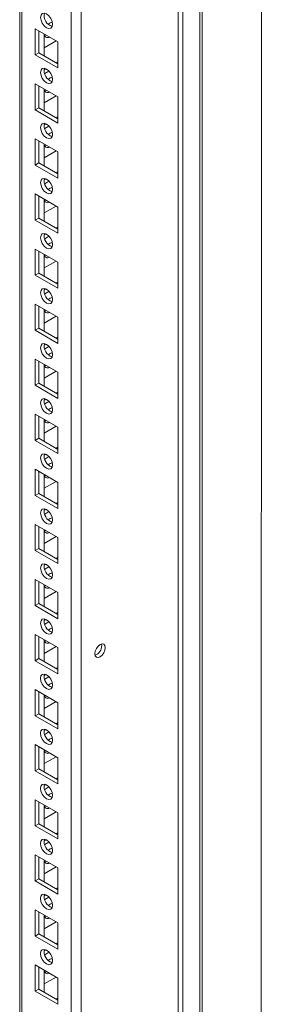
# Model space of a CAD drawing. Units: millimetres. Extents: x -3786 to 4614, y -3385 to 2555.
# Drawn here: x 3547 to 3618, y 1376 to 1668 of the extents above; entities that cross this region are included whole.
import ezdxf

# ---------------------------------------------------------------- set-up
doc = ezdxf.new("R2010")
doc.units = ezdxf.units.MM
doc.header["$LTSCALE"] = 5

msp = doc.modelspace()

# ---------------------------------------------------------------- linework, layer by layer
at = {"color": 7, "linetype": 'Continuous', "lineweight": 18}
for p, q in [((3618.42, 1833.38), (3618.41, 535.89)), ((3564.94, 569.06), (3564.94, 1810.21)), ((3546.65, 1800.66), (3546.64, 578.41)), ((3546.65, 1800.66), (3546.64, 598.82)), ((3593.67, 1225.59), (3593.67, 1695.1)), ((3595.12, 1225.36), (3595.12, 1694.88)), ((3551.26, 1665.13), (3557.98, 1661.25)), ((3551.26, 1657.37), (3551.26, 1665.13)), ((3552.32, 1657.98), (3552.32, 1664.52)), ((3553.91, 1663.6), (3553.91, 1657.07)), ((3553.91, 1659.51), (3557.45, 1661.56)), ((3554.44, 1663.3), (3554.02, 1663.16)), ((3557.98, 1661.25), (3557.98, 1653.49)), ((3557.98, 1661.25), (3557.98, 1655.33)), ((3552.32, 1657.98), (3551.26, 1657.37)), ((3557.98, 1653.49), (3551.26, 1657.37)), ((3557.98, 1654.72), (3552.32, 1657.98)), ((3554.44, 1653.28), (3553.92, 1652.98)), ((3557.98, 1655.33), (3557.45, 1655.02)), ((3557.98, 1655.33), (3557.98, 1655.33)), ((3555.35, 1652.58), (3554.07, 1651.85)), ((3551.26, 1648.8), (3557.98, 1644.92)), ((3551.26, 1641.04), (3551.26, 1648.8)), ((3552.32, 1641.65), (3552.32, 1648.19)), ((3553.91, 1647.27), (3553.91, 1640.74)), ((3554.44, 1646.96), (3554.02, 1646.83)), ((3553.91, 1643.18), (3557.45, 1645.22)), ((3557.98, 1644.92), (3557.98, 1637.16)), ((3557.98, 1644.92), (3557.98, 1638.99)), ((3552.32, 1641.65), (3551.26, 1641.04)), ((3557.98, 1637.16), (3551.26, 1641.04)), ((3557.98, 1638.39), (3552.32, 1641.65)), ((3557.98, 1638.99), (3557.45, 1638.69)), ((3557.98, 1638.99), (3557.98, 1638.99)), ((3554.44, 1636.95), (3553.92, 1636.65)), ((3555.35, 1636.25), (3554.07, 1635.51)), ((3551.26, 1632.47), (3557.98, 1628.59)), ((3551.26, 1624.71), (3551.26, 1632.47)), ((3552.32, 1625.32), (3552.32, 1631.86)), ((3553.91, 1630.94), (3553.91, 1624.4)), ((3554.44, 1630.63), (3554.02, 1630.5)), ((3553.91, 1626.85), (3557.45, 1628.89)), ((3557.98, 1628.59), (3557.98, 1620.83)), ((3557.98, 1628.59), (3557.98, 1622.66)), ((3552.32, 1625.32), (3551.26, 1624.71)), ((3557.98, 1620.83), (3551.26, 1624.71)), ((3557.98, 1622.06), (3552.32, 1625.32)), ((3554.44, 1620.62), (3553.92, 1620.32)), ((3557.98, 1622.66), (3557.45, 1622.36)), ((3557.98, 1622.66), (3557.98, 1622.66)), ((3555.35, 1619.92), (3554.07, 1619.18)), ((3551.26, 1616.14), (3557.98, 1612.26)), ((3551.26, 1608.38), (3551.26, 1616.14)), ((3552.32, 1608.99), (3552.32, 1615.52)), ((3553.91, 1614.61), (3553.91, 1608.07)), ((3553.91, 1610.52), (3557.45, 1612.56)), ((3554.44, 1614.3), (3554.02, 1614.17)), ((3557.98, 1612.26), (3557.98, 1604.5)), ((3557.98, 1612.26), (3557.98, 1606.33)), ((3552.32, 1608.99), (3551.26, 1608.38)), ((3557.98, 1605.73), (3552.32, 1608.99)), ((3557.98, 1604.5), (3551.26, 1608.38)), ((3557.98, 1606.33), (3557.45, 1606.03)), ((3557.98, 1606.33), (3557.98, 1606.33)), ((3554.44, 1604.29), (3553.92, 1603.99)), ((3555.35, 1603.59), (3554.07, 1602.85)), ((3551.26, 1599.81), (3557.98, 1595.93)), ((3551.26, 1592.05), (3551.26, 1599.81)), ((3552.32, 1592.66), (3552.32, 1599.19)), ((3553.91, 1598.28), (3553.91, 1591.74)), ((3554.44, 1597.97), (3554.02, 1597.84)), ((3553.91, 1594.19), (3557.45, 1596.23)), ((3557.98, 1595.93), (3557.98, 1588.17)), ((3557.98, 1595.93), (3557.98, 1590)), ((3552.32, 1592.66), (3551.26, 1592.05)), ((3557.98, 1588.17), (3551.26, 1592.05)), ((3557.98, 1589.4), (3552.32, 1592.66)), ((3557.98, 1590), (3557.45, 1589.7)), ((3557.98, 1590), (3557.98, 1590)), ((3554.44, 1587.96), (3553.92, 1587.66)), ((3555.35, 1587.26), (3554.07, 1586.52)), ((3551.26, 1583.48), (3557.98, 1579.6)), ((3551.26, 1575.72), (3551.26, 1583.48)), ((3552.32, 1576.33), (3552.32, 1582.86)), ((3553.91, 1581.94), (3553.91, 1575.41)), ((3553.91, 1577.86), (3557.45, 1579.9)), ((3554.44, 1581.64), (3554.02, 1581.51)), ((3557.98, 1579.6), (3557.98, 1571.84)), ((3557.98, 1579.6), (3557.98, 1573.67)), ((3552.32, 1576.33), (3551.26, 1575.72)), ((3557.98, 1571.84), (3551.26, 1575.72)), ((3557.98, 1573.06), (3552.32, 1576.33)), ((3554.44, 1571.63), (3553.92, 1571.33)), ((3555.35, 1570.93), (3554.07, 1570.19)), ((3557.98, 1573.67), (3557.45, 1573.37)), ((3557.98, 1573.67), (3557.98, 1573.67)), ((3551.26, 1567.14), (3557.98, 1563.27)), ((3551.26, 1559.39), (3551.26, 1567.14)), ((3552.32, 1560), (3552.32, 1566.53)), ((3553.91, 1565.61), (3553.91, 1559.08)), ((3554.44, 1565.31), (3554.02, 1565.18)), ((3553.91, 1561.53), (3557.45, 1563.57)), ((3557.98, 1563.27), (3557.98, 1555.51)), ((3557.98, 1563.27), (3557.98, 1557.34)), ((3552.32, 1560), (3551.26, 1559.39)), ((3557.98, 1555.51), (3551.26, 1559.39)), ((3557.98, 1556.73), (3552.32, 1560)), ((3557.98, 1557.34), (3557.45, 1557.04)), ((3557.98, 1557.34), (3557.98, 1557.34)), ((3554.44, 1555.3), (3553.92, 1555)), ((3555.35, 1554.6), (3554.07, 1553.86)), ((3551.26, 1550.81), (3557.98, 1546.94)), ((3551.26, 1543.06), (3551.26, 1550.81)), ((3552.32, 1543.67), (3552.32, 1550.2)), ((3553.91, 1549.28), (3553.91, 1542.75)), ((3554.44, 1548.98), (3554.02, 1548.85)), ((3553.91, 1545.2), (3557.45, 1547.24)), ((3557.98, 1546.94), (3557.98, 1539.18)), ((3557.98, 1546.94), (3557.98, 1541.01)), ((3552.32, 1543.67), (3551.26, 1543.06)), ((3557.98, 1539.18), (3551.26, 1543.06)), ((3557.98, 1540.4), (3552.32, 1543.67)), ((3554.44, 1538.97), (3553.92, 1538.67)), ((3557.98, 1541.01), (3557.45, 1540.71)), ((3557.98, 1541.01), (3557.98, 1541.01)), ((3555.35, 1538.27), (3554.07, 1537.53)), ((3551.26, 1534.48), (3557.98, 1530.6)), ((3551.26, 1526.73), (3551.26, 1534.48)), ((3552.32, 1527.34), (3552.32, 1533.87)), ((3553.91, 1532.95), (3553.91, 1526.42)), ((3553.91, 1528.86), (3557.45, 1530.91)), ((3554.44, 1532.65), (3554.02, 1532.52)), ((3557.98, 1530.6), (3557.98, 1522.85)), ((3557.98, 1530.6), (3557.98, 1524.68)), ((3552.32, 1527.34), (3551.26, 1526.73)), ((3557.98, 1524.07), (3552.32, 1527.34)), ((3557.98, 1522.85), (3551.26, 1526.73)), ((3557.98, 1524.68), (3557.45, 1524.38)), ((3557.98, 1524.68), (3557.98, 1524.68)), ((3554.44, 1522.64), (3553.92, 1522.34)), ((3555.35, 1521.94), (3554.07, 1521.2)), ((3551.26, 1518.15), (3557.98, 1514.27)), ((3551.26, 1510.39), (3551.26, 1518.15)), ((3552.32, 1511.01), (3552.32, 1517.54)), ((3553.91, 1516.62), (3553.91, 1510.09)), ((3554.44, 1516.32), (3554.02, 1516.19)), ((3553.91, 1512.53), (3557.45, 1514.58)), ((3557.98, 1514.27), (3557.98, 1506.52)), ((3557.98, 1514.27), (3557.98, 1508.35)), ((3552.32, 1511.01), (3551.26, 1510.39)), ((3557.98, 1506.52), (3551.26, 1510.39)), ((3557.98, 1507.74), (3552.32, 1511.01)), ((3557.98, 1508.35), (3557.45, 1508.04)), ((3557.98, 1508.35), (3557.98, 1508.35)), ((3554.44, 1506.3), (3553.92, 1506.01)), ((3555.35, 1505.61), (3554.07, 1504.87)), ((3551.26, 1501.82), (3557.98, 1497.94)), ((3551.26, 1494.06), (3551.26, 1501.82)), ((3552.32, 1494.68), (3552.32, 1501.21)), ((3553.91, 1500.29), (3553.91, 1493.76)), ((3553.91, 1496.2), (3557.45, 1498.25)), ((3554.44, 1499.99), (3554.02, 1499.86)), ((3557.98, 1497.94), (3557.98, 1490.19)), ((3557.98, 1497.94), (3557.98, 1492.02)), ((3552.32, 1494.68), (3551.26, 1494.06)), ((3557.98, 1490.19), (3551.26, 1494.06)), ((3557.98, 1491.41), (3552.32, 1494.68)), ((3557.98, 1492.02), (3557.45, 1491.71)), ((3557.98, 1492.02), (3557.98, 1492.02)), ((3554.44, 1489.97), (3553.92, 1489.68)), ((3555.35, 1489.28), (3554.07, 1488.54)), ((3551.26, 1485.49), (3557.98, 1481.61)), ((3551.26, 1477.73), (3551.26, 1485.49)), ((3552.32, 1478.35), (3552.32, 1484.88)), ((3553.91, 1483.96), (3553.91, 1477.43)), ((3554.44, 1483.66), (3554.02, 1483.52)), ((3553.91, 1479.87), (3557.45, 1481.92)), ((3557.98, 1481.61), (3557.98, 1473.85)), ((3557.98, 1481.61), (3557.98, 1475.69)), ((3571.02, 1482.2), (3570.96, 1482.67)), ((3552.32, 1478.35), (3551.26, 1477.73)), ((3557.98, 1473.85), (3551.26, 1477.73)), ((3557.98, 1475.08), (3552.32, 1478.35)), ((3557.98, 1475.69), (3557.45, 1475.38)), ((3557.98, 1475.69), (3557.98, 1475.69)), ((3554.44, 1473.64), (3553.92, 1473.34)), ((3555.35, 1472.94), (3554.07, 1472.21)), ((3551.26, 1469.16), (3557.98, 1465.28)), ((3551.26, 1461.4), (3551.26, 1469.16)), ((3552.32, 1462.01), (3552.32, 1468.55)), ((3553.91, 1467.63), (3553.91, 1461.1)), ((3554.44, 1467.32), (3554.02, 1467.19)), ((3553.91, 1463.54), (3557.45, 1465.58)), ((3557.98, 1465.28), (3557.98, 1457.52)), ((3557.98, 1465.28), (3557.98, 1459.36)), ((3552.32, 1462.01), (3551.26, 1461.4)), ((3557.98, 1457.52), (3551.26, 1461.4)), ((3557.98, 1458.75), (3552.32, 1462.01)), ((3554.44, 1457.31), (3553.92, 1457.01)), ((3557.98, 1459.36), (3557.45, 1459.05)), ((3557.98, 1459.36), (3557.98, 1459.36)), ((3555.35, 1456.61), (3554.07, 1455.87)), ((3551.26, 1452.83), (3557.98, 1448.95)), ((3551.26, 1445.07), (3551.26, 1452.83)), ((3552.32, 1445.68), (3552.32, 1452.22)), ((3553.91, 1451.3), (3553.91, 1444.76)), ((3553.91, 1447.21), (3557.45, 1449.25)), ((3554.44, 1450.99), (3554.02, 1450.86)), ((3557.98, 1448.95), (3557.98, 1441.19)), ((3557.98, 1448.95), (3557.98, 1443.02)), ((3552.32, 1445.68), (3551.26, 1445.07)), ((3557.98, 1442.42), (3552.32, 1445.68)), ((3557.98, 1441.19), (3551.26, 1445.07)), ((3557.98, 1443.02), (3557.45, 1442.72)), ((3557.98, 1443.02), (3557.98, 1443.02)), ((3554.44, 1440.98), (3553.92, 1440.68)), ((3555.35, 1440.28), (3554.07, 1439.54)), ((3551.26, 1436.5), (3557.98, 1432.62)), ((3551.26, 1428.74), (3551.26, 1436.5)), ((3552.32, 1429.35), (3552.32, 1435.89)), ((3553.91, 1434.97), (3553.91, 1428.43)), ((3554.44, 1434.66), (3554.02, 1434.53)), ((3553.91, 1430.88), (3557.45, 1432.92)), ((3557.98, 1432.62), (3557.98, 1424.86)), ((3557.98, 1432.62), (3557.98, 1426.69)), ((3552.32, 1429.35), (3551.26, 1428.74)), ((3557.98, 1424.86), (3551.26, 1428.74)), ((3557.98, 1426.09), (3552.32, 1429.35)), ((3557.98, 1426.69), (3557.45, 1426.39)), ((3557.98, 1426.69), (3557.98, 1426.69)), ((3554.44, 1424.65), (3553.92, 1424.35)), ((3555.35, 1423.95), (3554.07, 1423.21)), ((3551.26, 1420.17), (3557.98, 1416.29)), ((3551.26, 1412.41), (3551.26, 1420.17)), ((3552.32, 1413.02), (3552.32, 1419.55)), ((3553.91, 1418.64), (3553.91, 1412.1)), ((3553.91, 1414.55), (3557.45, 1416.59)), ((3554.44, 1418.33), (3554.02, 1418.2)), ((3557.98, 1416.29), (3557.98, 1408.53)), ((3557.98, 1416.29), (3557.98, 1410.36)), ((3552.32, 1413.02), (3551.26, 1412.41)), ((3557.98, 1408.53), (3551.26, 1412.41)), ((3557.98, 1409.76), (3552.32, 1413.02)), ((3557.98, 1410.36), (3557.45, 1410.06)), ((3557.98, 1410.36), (3557.98, 1410.36)), ((3554.44, 1408.32), (3553.92, 1408.02)), ((3555.35, 1407.62), (3554.07, 1406.88)), ((3551.26, 1403.84), (3557.98, 1399.96)), ((3551.26, 1396.08), (3551.26, 1403.84)), ((3552.32, 1396.69), (3552.32, 1403.22)), ((3553.91, 1402.3), (3553.91, 1395.77)), ((3554.44, 1402), (3554.02, 1401.87)), ((3553.91, 1398.22), (3557.45, 1400.26)), ((3557.98, 1399.96), (3557.98, 1392.2)), ((3557.98, 1399.96), (3557.98, 1394.03)), ((3552.32, 1396.69), (3551.26, 1396.08)), ((3557.98, 1392.2), (3551.26, 1396.08)), ((3557.98, 1393.43), (3552.32, 1396.69)), ((3557.98, 1394.03), (3557.45, 1393.73)), ((3557.98, 1394.03), (3557.98, 1394.03)), ((3554.44, 1391.99), (3553.92, 1391.69)), ((3555.35, 1391.29), (3554.07, 1390.55)), ((3551.26, 1387.5), (3557.98, 1383.63)), ((3551.26, 1379.75), (3551.26, 1387.5)), ((3552.32, 1380.36), (3552.32, 1386.89)), ((3553.91, 1385.97), (3553.91, 1379.44)), ((3554.44, 1385.67), (3554.02, 1385.54)), ((3553.91, 1381.89), (3557.45, 1383.93)), ((3557.98, 1383.63), (3557.98, 1375.87)), ((3557.98, 1383.63), (3557.98, 1377.7)), ((3552.32, 1380.36), (3551.26, 1379.75)), ((3557.98, 1375.87), (3551.26, 1379.75)), ((3557.98, 1377.09), (3552.32, 1380.36)), ((3557.98, 1377.7), (3557.45, 1377.4)), ((3557.98, 1377.7), (3557.98, 1377.7))]:
    msp.add_line(p, q, dxfattribs=at)
at = {"color": 8, "linetype": 'Continuous', "lineweight": 18}
for p, q in [((3561.97, 569.06), (3561.97, 1809.5)), ((3547.26, 577.55), (3547.27, 1801.01)), ((3600.14, 1708.5), (3600.14, 1221.54)), ((3600.88, 1708.93), (3600.88, 1222.73))]:
    msp.add_line(p, q, dxfattribs=at)
at = {"color": 7, "linetype": 'Continuous', "lineweight": 18, "flags": 128}
for points in [[(3552.85, 1668.5), (3552.99, 1669.2), (3553.37, 1669.64), (3553.94, 1669.75), (3554.62, 1669.52), (3555.3, 1668.97), (3555.87, 1668.2), (3556.25, 1667.32), (3556.39, 1666.46), (3556.25, 1665.75), (3555.87, 1665.31), (3555.3, 1665.2), (3554.62, 1665.44), (3553.94, 1665.98), (3553.37, 1666.76), (3552.99, 1667.64), (3552.85, 1668.5)], [(3555.14, 1666.45), (3555.68, 1666.86), (3556.28, 1667.09)], [(3556.28, 1667.09), (3556.39, 1666.45), (3556.39, 1666.38)], [(3552.85, 1652.17), (3552.99, 1652.87), (3553.37, 1653.31), (3553.94, 1653.42), (3554.62, 1653.19), (3555.3, 1652.64), (3555.87, 1651.87), (3556.25, 1650.99), (3556.39, 1650.13), (3556.25, 1649.42), (3555.87, 1648.98), (3555.3, 1648.87), (3554.62, 1649.11), (3553.94, 1649.65), (3553.37, 1650.42), (3552.99, 1651.31), (3552.85, 1652.17)], [(3555.14, 1650.12), (3555.68, 1650.53), (3556.28, 1650.75)], [(3556.28, 1650.75), (3556.39, 1650.12), (3556.39, 1650.05)], [(3552.85, 1635.84), (3552.99, 1636.54), (3553.37, 1636.98), (3553.94, 1637.09), (3554.62, 1636.86), (3555.3, 1636.31), (3555.87, 1635.54), (3556.25, 1634.65), (3556.39, 1633.8), (3556.25, 1633.09), (3555.87, 1632.65), (3555.3, 1632.54), (3554.62, 1632.77), (3553.94, 1633.32), (3553.37, 1634.09), (3552.99, 1634.98), (3552.85, 1635.84)], [(3555.14, 1633.79), (3555.68, 1634.2), (3556.28, 1634.42)], [(3556.28, 1634.42), (3556.39, 1633.79), (3556.39, 1633.72)], [(3552.85, 1619.51), (3552.99, 1620.21), (3553.37, 1620.65), (3553.94, 1620.76), (3554.62, 1620.53), (3555.3, 1619.98), (3555.87, 1619.21), (3556.25, 1618.32), (3556.39, 1617.46), (3556.25, 1616.76), (3555.87, 1616.32), (3555.3, 1616.21), (3554.62, 1616.44), (3553.94, 1616.99), (3553.37, 1617.76), (3552.99, 1618.65), (3552.85, 1619.51)], [(3555.14, 1617.46), (3555.68, 1617.87), (3556.28, 1618.09)], [(3556.28, 1618.09), (3556.39, 1617.46), (3556.39, 1617.39)], [(3552.85, 1603.17), (3552.99, 1603.88), (3553.37, 1604.32), (3553.94, 1604.43), (3554.62, 1604.2), (3555.3, 1603.65), (3555.87, 1602.88), (3556.25, 1601.99), (3556.39, 1601.13), (3556.25, 1600.43), (3555.87, 1599.99), (3555.3, 1599.88), (3554.62, 1600.11), (3553.94, 1600.66), (3553.37, 1601.43), (3552.99, 1602.32), (3552.85, 1603.17)], [(3555.14, 1601.13), (3555.68, 1601.54), (3556.28, 1601.76)], [(3556.28, 1601.76), (3556.39, 1601.13), (3556.39, 1601.06)], [(3552.85, 1586.84), (3552.99, 1587.55), (3553.37, 1587.99), (3553.94, 1588.1), (3554.62, 1587.86), (3555.3, 1587.32), (3555.87, 1586.54), (3556.25, 1585.66), (3556.39, 1584.8), (3556.25, 1584.1), (3555.87, 1583.66), (3555.3, 1583.55), (3554.62, 1583.78), (3553.94, 1584.33), (3553.37, 1585.1), (3552.99, 1585.98), (3552.85, 1586.84)], [(3555.14, 1584.8), (3555.68, 1585.21), (3556.28, 1585.43)], [(3556.28, 1585.43), (3556.39, 1584.8), (3556.39, 1584.73)], [(3552.85, 1570.51), (3552.99, 1571.22), (3553.37, 1571.66), (3553.94, 1571.77), (3554.62, 1571.53), (3555.3, 1570.99), (3555.87, 1570.21), (3556.25, 1569.33), (3556.39, 1568.47), (3556.25, 1567.77), (3555.87, 1567.33), (3555.3, 1567.22), (3554.62, 1567.45), (3553.94, 1568), (3553.37, 1568.77), (3552.99, 1569.65), (3552.85, 1570.51)], [(3555.14, 1568.47), (3555.68, 1568.87), (3556.28, 1569.1)], [(3556.28, 1569.1), (3556.39, 1568.47), (3556.39, 1568.4)], [(3552.85, 1554.18), (3552.99, 1554.89), (3553.37, 1555.33), (3553.94, 1555.44), (3554.62, 1555.2), (3555.3, 1554.66), (3555.87, 1553.88), (3556.25, 1553), (3556.39, 1552.14), (3556.25, 1551.44), (3555.87, 1551), (3555.3, 1550.88), (3554.62, 1551.12), (3553.94, 1551.67), (3553.37, 1552.44), (3552.99, 1553.32), (3552.85, 1554.18)], [(3555.14, 1552.14), (3555.68, 1552.54), (3556.28, 1552.77)], [(3556.28, 1552.77), (3556.39, 1552.14), (3556.39, 1552.07)], [(3552.85, 1537.85), (3552.99, 1538.55), (3553.37, 1539), (3553.94, 1539.11), (3554.62, 1538.87), (3555.29, 1538.33), (3555.87, 1537.55), (3556.25, 1536.67), (3556.39, 1535.81), (3556.25, 1535.11), (3555.87, 1534.67), (3555.29, 1534.55), (3554.62, 1534.79), (3553.94, 1535.34), (3553.37, 1536.11), (3552.99, 1536.99), (3552.85, 1537.85)], [(3555.14, 1535.81), (3555.68, 1536.21), (3556.28, 1536.44)], [(3556.28, 1536.44), (3556.39, 1535.8), (3556.39, 1535.74)], [(3552.85, 1521.52), (3552.99, 1522.22), (3553.37, 1522.66), (3553.94, 1522.78), (3554.62, 1522.54), (3555.29, 1522), (3555.87, 1521.22), (3556.25, 1520.34), (3556.39, 1519.48), (3556.25, 1518.78), (3555.87, 1518.33), (3555.29, 1518.22), (3554.62, 1518.46), (3553.94, 1519), (3553.37, 1519.78), (3552.99, 1520.66), (3552.85, 1521.52)], [(3555.14, 1519.48), (3555.68, 1519.88), (3556.28, 1520.11)], [(3556.28, 1520.11), (3556.39, 1519.47), (3556.39, 1519.41)], [(3552.85, 1505.19), (3552.99, 1505.89), (3553.37, 1506.33), (3553.94, 1506.45), (3554.62, 1506.21), (3555.29, 1505.66), (3555.87, 1504.89), (3556.25, 1504.01), (3556.39, 1503.15), (3556.25, 1502.44), (3555.87, 1502), (3555.29, 1501.89), (3554.62, 1502.13), (3553.94, 1502.67), (3553.37, 1503.45), (3552.99, 1504.33), (3552.85, 1505.19)], [(3555.14, 1503.15), (3555.68, 1503.55), (3556.28, 1503.78)], [(3556.28, 1503.78), (3556.39, 1503.14), (3556.38, 1503.07)], [(3552.85, 1488.86), (3552.99, 1489.56), (3553.37, 1490), (3553.94, 1490.11), (3554.62, 1489.88), (3555.29, 1489.33), (3555.87, 1488.56), (3556.25, 1487.68), (3556.39, 1486.82), (3556.25, 1486.11), (3555.87, 1485.67), (3555.29, 1485.56), (3554.62, 1485.8), (3553.94, 1486.34), (3553.37, 1487.12), (3552.99, 1488), (3552.85, 1488.86)], [(3555.14, 1486.81), (3555.68, 1487.22), (3556.28, 1487.45)], [(3556.28, 1487.45), (3556.39, 1486.81), (3556.38, 1486.74)], [(3572.08, 1481.59), (3571.97, 1482.21), (3571.63, 1482.6), (3571.12, 1482.7), (3570.53, 1482.49), (3569.93, 1482.01), (3569.43, 1481.33), (3569.09, 1480.55), (3568.97, 1479.8), (3569.09, 1479.18), (3569.43, 1478.79), (3569.93, 1478.69), (3570.53, 1478.9), (3571.12, 1479.38), (3571.63, 1480.06), (3571.97, 1480.84), (3572.08, 1481.59)], [(3552.85, 1472.53), (3552.98, 1473.23), (3553.37, 1473.67), (3553.94, 1473.78), (3554.62, 1473.55), (3555.29, 1473), (3555.87, 1472.23), (3556.25, 1471.35), (3556.39, 1470.49), (3556.25, 1469.78), (3555.87, 1469.34), (3555.29, 1469.23), (3554.62, 1469.47), (3553.94, 1470.01), (3553.37, 1470.79), (3552.98, 1471.67), (3552.85, 1472.53)], [(3555.14, 1470.48), (3555.68, 1470.89), (3556.28, 1471.11)], [(3556.28, 1471.11), (3556.39, 1470.48), (3556.38, 1470.41)], [(3552.85, 1456.2), (3552.98, 1456.9), (3553.37, 1457.34), (3553.94, 1457.45), (3554.62, 1457.22), (3555.29, 1456.67), (3555.87, 1455.9), (3556.25, 1455.01), (3556.39, 1454.16), (3556.25, 1453.45), (3555.87, 1453.01), (3555.29, 1452.9), (3554.62, 1453.13), (3553.94, 1453.68), (3553.37, 1454.45), (3552.98, 1455.34), (3552.85, 1456.2)], [(3555.14, 1454.15), (3555.68, 1454.56), (3556.28, 1454.78)], [(3556.28, 1454.78), (3556.39, 1454.15), (3556.38, 1454.08)], [(3552.85, 1439.87), (3552.98, 1440.57), (3553.37, 1441.01), (3553.94, 1441.12), (3554.62, 1440.89), (3555.29, 1440.34), (3555.87, 1439.57), (3556.25, 1438.68), (3556.39, 1437.82), (3556.25, 1437.12), (3555.87, 1436.68), (3555.29, 1436.57), (3554.62, 1436.8), (3553.94, 1437.35), (3553.37, 1438.12), (3552.98, 1439.01), (3552.85, 1439.87)], [(3555.14, 1437.82), (3555.68, 1438.23), (3556.28, 1438.45)], [(3556.28, 1438.45), (3556.39, 1437.82), (3556.38, 1437.75)], [(3552.85, 1423.53), (3552.98, 1424.24), (3553.37, 1424.68), (3553.94, 1424.79), (3554.62, 1424.56), (3555.29, 1424.01), (3555.87, 1423.24), (3556.25, 1422.35), (3556.39, 1421.49), (3556.25, 1420.79), (3555.87, 1420.35), (3555.29, 1420.24), (3554.62, 1420.47), (3553.94, 1421.02), (3553.37, 1421.79), (3552.98, 1422.68), (3552.85, 1423.53)], [(3555.14, 1421.49), (3555.68, 1421.9), (3556.28, 1422.12)], [(3556.28, 1422.12), (3556.39, 1421.49), (3556.38, 1421.42)], [(3552.85, 1407.2), (3552.98, 1407.91), (3553.37, 1408.35), (3553.94, 1408.46), (3554.62, 1408.22), (3555.29, 1407.68), (3555.87, 1406.91), (3556.25, 1406.02), (3556.39, 1405.16), (3556.25, 1404.46), (3555.87, 1404.02), (3555.29, 1403.91), (3554.62, 1404.14), (3553.94, 1404.69), (3553.37, 1405.46), (3552.98, 1406.35), (3552.85, 1407.2)], [(3555.14, 1405.16), (3555.68, 1405.57), (3556.28, 1405.79)], [(3556.28, 1405.79), (3556.39, 1405.16), (3556.38, 1405.09)], [(3552.85, 1390.87), (3552.98, 1391.58), (3553.37, 1392.02), (3553.94, 1392.13), (3554.62, 1391.89), (3555.29, 1391.35), (3555.87, 1390.57), (3556.25, 1389.69), (3556.39, 1388.83), (3556.25, 1388.13), (3555.87, 1387.69), (3555.29, 1387.58), (3554.62, 1387.81), (3553.94, 1388.36), (3553.37, 1389.13), (3552.98, 1390.01), (3552.85, 1390.87)], [(3555.14, 1388.83), (3555.68, 1389.23), (3556.28, 1389.46)], [(3556.28, 1389.46), (3556.39, 1388.83), (3556.38, 1388.76)]]:
    msp.add_lwpolyline(points, dxfattribs=at)
at = {"color": 7, "linetype": 'Continuous', "lineweight": 18}
for centre, radius, start, end in [((3557.2, 1668.97), 3.28, 166.3941, 254.2005), ((3554.96, 1663.57), 1.04, 178.8911, 301.1114), ((3557.2, 1652.64), 3.28, 166.3941, 254.2005), ((3554.96, 1647.24), 1.04, 178.8866, 301.1159), ((3557.2, 1636.31), 3.28, 166.3926, 254.2032), ((3554.96, 1630.91), 1.04, 178.8894, 301.1184), ((3557.2, 1619.98), 3.28, 166.3926, 254.2032), ((3554.96, 1614.58), 1.04, 178.8932, 301.1093), ((3557.2, 1603.65), 3.28, 166.3926, 254.2032), ((3554.96, 1598.25), 1.04, 178.8932, 301.1106), ((3557.2, 1587.32), 3.28, 166.3947, 254.1999), ((3554.96, 1581.92), 1.04, 178.8932, 301.1106), ((3557.2, 1570.99), 3.28, 166.3947, 254.1999), ((3554.96, 1565.59), 1.04, 178.8911, 301.1127), ((3557.2, 1554.66), 3.28, 166.3947, 254.1999), ((3554.96, 1549.26), 1.04, 178.8911, 301.1127), ((3557.2, 1538.33), 3.28, 166.3926, 254.2032), ((3554.96, 1532.93), 1.04, 178.8928, 301.1111), ((3557.2, 1522), 3.28, 166.3926, 254.2032), ((3554.96, 1516.6), 1.04, 178.8943, 301.1122), ((3557.2, 1505.66), 3.28, 166.3937, 254.2016), ((3554.96, 1500.26), 1.04, 178.893, 301.1134), ((3557.2, 1489.33), 3.28, 166.3937, 254.2016), ((3554.96, 1483.93), 1.04, 178.8939, 301.11), ((3567.9, 1482.24), 3.13, 291.3216, 359.2985), ((3557.2, 1473), 3.28, 166.3937, 254.2016), ((3554.96, 1467.6), 1.04, 178.8943, 301.1122), ((3557.2, 1456.67), 3.28, 166.3937, 254.2016), ((3554.96, 1451.27), 1.04, 178.893, 301.1134), ((3557.2, 1440.34), 3.28, 166.3941, 254.2012), ((3554.96, 1434.94), 1.04, 178.8939, 301.11), ((3557.2, 1424.01), 3.28, 166.3941, 254.2012), ((3554.96, 1418.61), 1.04, 178.8917, 301.1122), ((3557.2, 1407.68), 3.28, 166.3941, 254.2012), ((3554.96, 1402.28), 1.04, 178.893, 301.1134), ((3557.2, 1391.35), 3.28, 166.3941, 254.2012), ((3554.96, 1385.95), 1.04, 178.892, 301.1145)]:
    msp.add_arc(centre, radius, start, end, dxfattribs=at)

doc.saveas('drawing.dxf')
